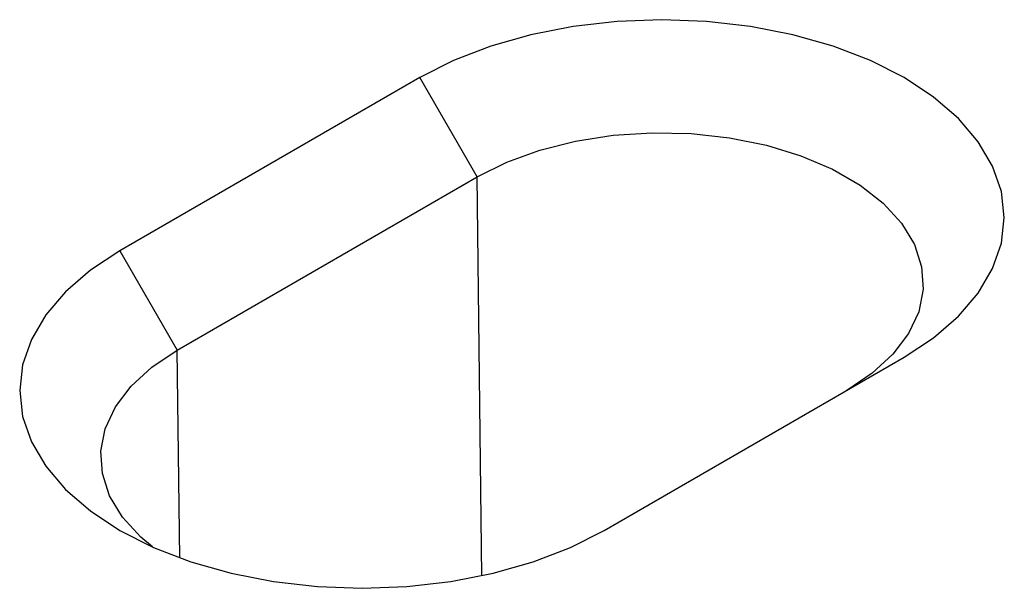
# Model space of a CAD drawing. Units: millimetres. Extents: x -1400 to 22500, y -1500 to 31200.
# Drawn here: x 18789 to 18819, y 21201 to 21218 of the extents above; entities that cross this region are included whole.
import ezdxf

# ---------------------------------------------------------------- set-up
doc = ezdxf.new("R2010")
doc.units = ezdxf.units.MM
doc.header["$LTSCALE"] = 70
doc.layers.add('DUENN-18', color=94, linetype='Continuous')

msp = doc.modelspace()

# ---------------------------------------------------------------- linework, layer by layer
at = {"layer": 'DUENN-18'}
for p, q in [((18801.1428, 21216.4891), (18791.9504, 21211.1825)), ((18802.8998, 21213.446), (18801.1428, 21216.4891)), ((18793.7074, 21208.1394), (18802.8998, 21213.446)), ((18803.0466, 21201.2175), (18802.8998, 21213.446)), ((18791.9504, 21211.1825), (18793.7074, 21208.1394)), ((18793.7839, 21201.7656), (18793.7074, 21208.1394)), ((18806.7997, 21202.6102), (18815.9921, 21207.9168))]:
    msp.add_line(p, q, dxfattribs=at)
at = {"layer": 'DUENN-18', "flags": 128}
for points in [[(18815.9921, 21207.9168), (18816.8976, 21208.513), (18817.6607, 21209.1722), (18818.2682, 21209.8833), (18818.7097, 21210.6341), (18818.9776, 21211.4118), (18819.0674, 21212.203), (18818.9776, 21212.9942), (18818.7097, 21213.7718), (18818.2682, 21214.5226), (18817.6607, 21215.2337), (18816.8976, 21215.893), (18815.9921, 21216.4891), (18814.9594, 21217.0119), (18813.8174, 21217.4524), (18812.5856, 21217.8031), (18811.285, 21218.058), (18809.938, 21218.2126), (18808.5674, 21218.2645), (18807.1969, 21218.2126), (18805.8498, 21218.058), (18804.5493, 21217.8031), (18803.3174, 21217.4524), (18802.1754, 21217.0119), (18801.1428, 21216.4891)], [(18802.8998, 21213.446), (18803.8078, 21213.8971), (18804.8221, 21214.2651), (18805.9201, 21214.5416), (18807.0773, 21214.7206), (18808.2677, 21214.798), (18809.4649, 21214.7722), (18810.6419, 21214.6436), (18811.7727, 21214.4152), (18812.8318, 21214.092), (18813.7957, 21213.6814), (18814.6428, 21213.1924), (18815.3542, 21212.6359), (18815.914, 21212.0245), (18816.3096, 21211.3717), (18816.5323, 21210.6922), (18816.5771, 21210.0011), (18816.443, 21209.3139), (18816.1329, 21208.6459), (18815.6539, 21208.012), (18815.0165, 21207.4264), (18814.2351, 21206.9022)], [(18791.9504, 21211.1825), (18791.0448, 21210.5864), (18790.2818, 21209.9271), (18789.6743, 21209.216), (18789.2328, 21208.4652), (18788.9649, 21207.6875), (18788.875, 21206.8963), (18788.9649, 21206.1051), (18789.2328, 21205.3275), (18789.6743, 21204.5767), (18790.2818, 21203.8656), (18791.0448, 21203.2063), (18791.9504, 21202.6102), (18792.9831, 21202.0874), (18794.125, 21201.6469), (18795.3569, 21201.2962), (18796.6574, 21201.0414), (18798.0045, 21200.8867), (18799.375, 21200.8348), (18800.7456, 21200.8867), (18802.0926, 21201.0414), (18803.3932, 21201.2962), (18804.625, 21201.6469), (18805.767, 21202.0874), (18806.7997, 21202.6102)], [(18792.9469, 21202.1035), (18792.5883, 21202.4057), (18792.0285, 21203.0171), (18791.6329, 21203.6699), (18791.4101, 21204.3494), (18791.3653, 21205.0405), (18791.4995, 21205.7277), (18791.8095, 21206.3957), (18792.2886, 21207.0296), (18792.9259, 21207.6152), (18793.7074, 21208.1394)]]:
    msp.add_lwpolyline(points, dxfattribs=at)

doc.saveas('drawing.dxf')
